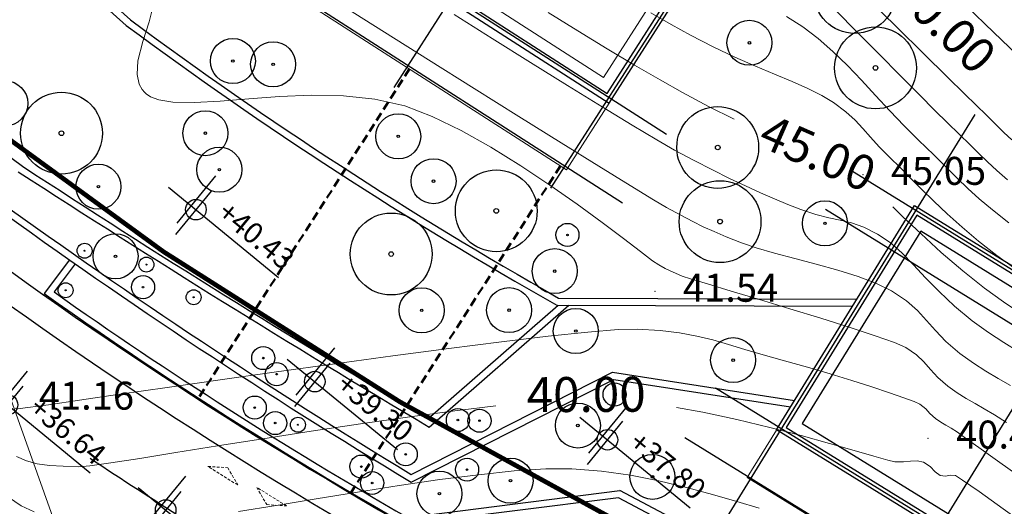
# Model space of a CAD drawing. Units: centimetres. Extents: x 6207749 to 6422316, y 4637416 to 4842715.
# Drawn here: x 6297175 to 6301402, y 4738985 to 4741071 of the extents above; entities that cross this region are included whole.
import ezdxf

# ---------------------------------------------------------------- set-up
doc = ezdxf.new("R2010")
doc.units = ezdxf.units.CM
for name, pattern in [('ACAD_ISO07W100', [3, 0, -3]), ('CRTA-TACKA', [10, 5, -2.5, 0, -2.5]), ('CRTE-TRASA', [6, 3.75, -0.75, 0.75, -0.75]), ('HIDDEN', [0.375, 0.25, -0.125])]:
    doc.linetypes.add(name, pattern=pattern)
doc.layers.add('!ZELENILO', color=7, linetype='Continuous', lineweight=0, true_color=0x94db94)
for name, color, linetype in [('100-ose', 251, 'Continuous'), ('101 - Ose [txt]', 1, 'Continuous'), ('102-kote', 9, 'Continuous'), ('200 - AB', 3, 'Continuous'), ('200 - PODZIDI', 80, 'Continuous'), ('200 - ULAZI GARAZA', 251, 'HIDDEN'), ('301-ograda', 147, 'Continuous'), ('503-biljke', 72, 'Continuous'), ('504-biljke', 72, 'Continuous'), ('601-izgled 1', 252, 'Continuous'), ('602-izgled 2', 251, 'Continuous'), ('603 - Izgled 1 [tanka]', 251, 'Continuous'), ('605-stepenice', 41, 'Continuous'), ('913 - Ulice', 2, 'Continuous'), ('914 - Teren - izohipse', 251, 'Continuous'), ('D10002-G_GRADEVINSKE_CESTICE', 7, 'Continuous'), ('m-objekti garaze', 2, 'Continuous')]:
    doc.layers.add(name, color=color, linetype=linetype)
doc.layers.add('512 - Zelenilo', color=7, linetype='Continuous', true_color=0x458a00)
doc.layers.add('600 - Izgled 1 [tanka]', color=251, linetype='Continuous', lineweight=15)
doc.layers.add('Teren...Izohipse 01', color=252, linetype='Continuous', lineweight=9)

# ---------------------------------------------------------------- blocks, each defined once
blk = doc.blocks.new('A$C57056C6D')
at = {"layer": '102-kote', "color": 251}
blk.add_line((42, 101), (42, 13.7), dxfattribs=at)
at = {"layer": '102-kote', "color": 1}
for p, q in [((50.9, 80.1), (50.9, 0)), ((0, 45.9), (204, 45.9))]:
    blk.add_line(p, q, dxfattribs=at)
blk.add_circle((50.9, 45.9), 14.7, dxfattribs=at)
blk = doc.blocks.new('podloga GEO')
at = {"layer": 'Teren...Izohipse 01'}
for points in [[(-4458621.351, 3113422.178), (-4458620.21, 3113422.088), (-4458619.196, 3113422.011), (-4458618.355, 3113421.951)], [(-4458624.776, 3113419.738), (-4458623.034, 3113419.579), (-4458621.418, 3113419.43), (-4458620.026, 3113419.304), (-4458618.956, 3113419.209), (-4458618.307, 3113419.156), (-4458617.646, 3113419.103), (-4458617.107, 3113419.05), (-4458616.63, 3113419.005), (-4458616.153, 3113418.973)], [(-4458625.519, 3113418.467), (-4458624.214, 3113418.338), (-4458622.891, 3113418.202), (-4458621.62, 3113418.069), (-4458620.465, 3113417.949), (-4458619.495, 3113417.854), (-4458618.775, 3113417.793), (-4458618.036, 3113417.734), (-4458617.421, 3113417.675), (-4458616.881, 3113417.622), (-4458616.365, 3113417.579), (-4458615.826, 3113417.551), (-4458615.212, 3113417.543)], [(-4458626.997, 3113416.928), (-4458626.163, 3113417.029), (-4458625.34, 3113417.06), (-4458624.496, 3113417.032), (-4458623.636, 3113416.959), (-4458622.764, 3113416.856), (-4458621.885, 3113416.737), (-4458621.002, 3113416.617), (-4458620.12, 3113416.51), (-4458619.243, 3113416.43), (-4458618.341, 3113416.358), (-4458617.59, 3113416.286), (-4458616.931, 3113416.221), (-4458616.301, 3113416.168), (-4458615.642, 3113416.134), (-4458614.893, 3113416.125), (-4458613.993, 3113416.146)], [(-4458631.587, 3113413.357), (-4458630.595, 3113413.525), (-4458629.671, 3113413.694), (-4458628.599, 3113413.922), (-4458627.601, 3113414.175), (-4458626.675, 3113414.436), (-4458625.821, 3113414.693), (-4458625.036, 3113414.928), (-4458624.319, 3113415.127), (-4458623.668, 3113415.276), (-4458623.082, 3113415.358), (-4458622.424, 3113415.385), (-4458621.885, 3113415.359), (-4458621.405, 3113415.297), (-4458620.923, 3113415.215), (-4458620.378, 3113415.133), (-4458619.711, 3113415.066), (-4458619.127, 3113415.017), (-4458618.496, 3113414.955), (-4458617.814, 3113414.886), (-4458617.078, 3113414.819), (-4458616.283, 3113414.763), (-4458615.427, 3113414.724), (-4458614.504, 3113414.711), (-4458613.512, 3113414.732), (-4458612.622, 3113414.789)], [(-4458638.075, 3113407.938), (-4458636.157, 3113408.18), (-4458634.231, 3113408.428), (-4458632.371, 3113408.674), (-4458630.652, 3113408.908), (-4458629.146, 3113409.122), (-4458627.927, 3113409.306), (-4458627.07, 3113409.452), (-4458626.133, 3113409.638), (-4458625.27, 3113409.824), (-4458624.474, 3113410.01), (-4458623.739, 3113410.194), (-4458623.058, 3113410.378), (-4458622.424, 3113410.56), (-4458621.829, 3113410.74), (-4458621.267, 3113410.919), (-4458620.624, 3113411.161), (-4458620.113, 3113411.407), (-4458619.665, 3113411.645), (-4458619.216, 3113411.864), (-4458618.699, 3113412.053), (-4458618.047, 3113412.199), (-4458617.403, 3113412.254), (-4458616.734, 3113412.23), (-4458616.026, 3113412.155), (-4458615.267, 3113412.056), (-4458614.443, 3113411.962), (-4458613.542, 3113411.902), (-4458612.549, 3113411.903), (-4458611.688, 3113411.955), (-4458610.904, 3113412.038), (-4458610.165, 3113412.144)], [(-4458641.975, 3113405.199), (-4458639.906, 3113405.46), (-4458637.682, 3113405.742), (-4458635.399, 3113406.035), (-4458633.15, 3113406.325), (-4458631.033, 3113406.602), (-4458629.141, 3113406.852), (-4458627.57, 3113407.066), (-4458626.414, 3113407.229), (-4458625.77, 3113407.332), (-4458625.082, 3113407.465), (-4458624.523, 3113407.581), (-4458624.03, 3113407.696), (-4458623.541, 3113407.827), (-4458622.994, 3113407.99), (-4458622.326, 3113408.202), (-4458621.696, 3113408.437), (-4458620.951, 3113408.758), (-4458620.127, 3113409.133), (-4458619.259, 3113409.529), (-4458618.381, 3113409.917), (-4458617.528, 3113410.262), (-4458616.736, 3113410.535), (-4458616.038, 3113410.702), (-4458615.275, 3113410.778), (-4458614.643, 3113410.755), (-4458614.074, 3113410.674), (-4458613.5, 3113410.575), (-4458612.854, 3113410.499), (-4458612.068, 3113410.488), (-4458611.362, 3113410.533), (-4458610.725, 3113410.606), (-4458610.121, 3113410.699), (-4458609.512, 3113410.804)], [(-4458648.369, 3113400.193), (-4458647.994, 3113399.394), (-4458647.663, 3113398.558), (-4458647.307, 3113397.794), (-4458646.955, 3113397.31), (-4458646.628, 3113397.057), (-4458646.371, 3113396.955), (-4458646.229, 3113396.927), (-4458646.125, 3113396.919), (-4458645.905, 3113396.941), (-4458645.547, 3113397.062), (-4458645.021, 3113397.37), (-4458644.288, 3113397.949), (-4458643.475, 3113398.695), (-4458642.587, 3113399.55), (-4458641.631, 3113400.461), (-4458640.611, 3113401.373), (-4458639.533, 3113402.23), (-4458638.401, 3113402.978), (-4458637.221, 3113403.561), (-4458636.032, 3113403.96), (-4458634.686, 3113404.285), (-4458633.238, 3113404.544), (-4458631.742, 3113404.744), (-4458630.252, 3113404.895), (-4458628.822, 3113405.005), (-4458627.506, 3113405.08), (-4458626.359, 3113405.131), (-4458625.434, 3113405.164), (-4458624.787, 3113405.188), (-4458624.47, 3113405.211), (-4458624.161, 3113405.272), (-4458623.922, 3113405.326), (-4458623.685, 3113405.391), (-4458623.385, 3113405.485), (-4458623.037, 3113405.622), (-4458622.331, 3113405.914), (-4458621.354, 3113406.324), (-4458620.19, 3113406.811), (-4458618.923, 3113407.338), (-4458617.639, 3113407.866), (-4458616.423, 3113408.355), (-4458615.36, 3113408.767), (-4458614.534, 3113409.064), (-4458614.03, 3113409.205), (-4458613.477, 3113409.253), (-4458613.029, 3113409.221), (-4458612.612, 3113409.151), (-4458612.155, 3113409.087), (-4458611.587, 3113409.073), (-4458611.085, 3113409.108), (-4458610.635, 3113409.164), (-4458610.203, 3113409.235), (-4458609.751, 3113409.313), (-4458609.245, 3113409.392), (-4458608.647, 3113409.464)], [(-4458641.921, 3113382.932), (-4458641.741, 3113383.059), (-4458641.513, 3113383.304), (-4458640.917, 3113383.956), (-4458640.004, 3113384.958), (-4458638.827, 3113386.248), (-4458637.439, 3113387.768), (-4458635.892, 3113389.459), (-4458634.237, 3113391.259), (-4458632.528, 3113393.111), (-4458630.817, 3113394.955), (-4458629.155, 3113396.73), (-4458627.597, 3113398.378), (-4458626.193, 3113399.839), (-4458624.996, 3113401.053), (-4458624.059, 3113401.961), (-4458623.434, 3113402.504), (-4458622.64, 3113403.073), (-4458621.93, 3113403.525), (-4458621.273, 3113403.889), (-4458620.637, 3113404.197), (-4458619.992, 3113404.478), (-4458619.307, 3113404.761), (-4458618.549, 3113405.077), (-4458617.688, 3113405.455), (-4458616.754, 3113405.871), (-4458615.819, 3113406.27), (-4458614.917, 3113406.643), (-4458614.079, 3113406.977), (-4458613.338, 3113407.262), (-4458612.726, 3113407.486), (-4458612.277, 3113407.639), (-4458612.022, 3113407.708), (-4458611.7, 3113407.721), (-4458611.436, 3113407.679), (-4458611.105, 3113407.659), (-4458610.831, 3113407.681), (-4458610.586, 3113407.719), (-4458610.325, 3113407.764), (-4458610.003, 3113407.805), (-4458609.649, 3113407.832), (-4458608.882, 3113407.885), (-4458607.774, 3113407.959), (-4458606.399, 3113408.051)], [(-4458639.717, 3113379.806), (-4458639.07, 3113379.866), (-4458638.468, 3113380.02)], [(-4458631.693, 3113385.595), (-4458630.62, 3113386.818), (-4458629.474, 3113388.126), (-4458628.285, 3113389.477), (-4458627.08, 3113390.827), (-4458625.888, 3113392.135), (-4458624.737, 3113393.357), (-4458623.655, 3113394.452), (-4458622.671, 3113395.377), (-4458621.812, 3113396.089), (-4458620.764, 3113396.819), (-4458619.681, 3113397.476), (-4458618.585, 3113398.065), (-4458617.498, 3113398.595), (-4458616.443, 3113399.072), (-4458615.443, 3113399.503), (-4458614.52, 3113399.895)], [(-4458618.281, 3113413.515), (-4458617.695, 3113413.463), (-4458616.61, 3113413.385), (-4458615.434, 3113413.326), (-4458614.223, 3113413.299), (-4458613.031, 3113413.317), (-4458612.03, 3113413.377), (-4458611.088, 3113413.47)], [(-4458635.014, 3113410.568), (-4458633.515, 3113410.768), (-4458632.066, 3113410.972), (-4458630.702, 3113411.177), (-4458629.459, 3113411.378), (-4458628.37, 3113411.573), (-4458627.126, 3113411.827), (-4458625.932, 3113412.098)], [(-4458620.003, 3113400.977), (-4458619.003, 3113401.533), (-4458617.672, 3113402.219), (-4458616.355, 3113402.858), (-4458615.097, 3113403.44), (-4458613.943, 3113403.954), (-4458612.939, 3113404.389), (-4458612.13, 3113404.736), (-4458611.562, 3113404.984), (-4458611.28, 3113405.123), (-4458610.991, 3113405.348), (-4458610.769, 3113405.566), (-4458610.564, 3113405.754), (-4458610.324, 3113405.887), (-4458609.979, 3113405.928), (-4458609.673, 3113405.885), (-4458609.4, 3113405.901), (-4458609.212, 3113406.028), (-4458609.083, 3113406.185), (-4458608.895, 3113406.317), (-4458608.538, 3113406.36), (-4458607.673, 3113406.43), (-4458606.404, 3113406.52), (-4458604.833, 3113406.626)], [(-4458640.568, 3113381.368), (-4458640.118, 3113381.495), (-4458639.679, 3113381.697), (-4458639.229, 3113381.972), (-4458638.75, 3113382.317), (-4458638.222, 3113382.729), (-4458637.875, 3113383.067), (-4458637.26, 3113383.731), (-4458636.415, 3113384.673), (-4458635.377, 3113385.844), (-4458634.183, 3113387.193), (-4458632.871, 3113388.672), (-4458631.478, 3113390.232), (-4458630.043, 3113391.824), (-4458628.601, 3113393.399), (-4458627.192, 3113394.908), (-4458626.035, 3113396.11)]]:
    blk.add_lwpolyline(points, dxfattribs=at)
at = {"layer": 'Teren...Izohipse 01', "ltscale": 0.5}
blk.add_lwpolyline([(-4458577.955, 3113345.204), (-4458590.644, 3113353.927), (-4458612.676, 3113365.299), (-4458642.308, 3113383.112), (-4458656.628, 3113377.044), (-4458671.482, 3113370.505), (-4458684.172, 3113349.758), (-4458689.501, 3113331.839), (-4458682.6, 3113316.603)], dxfattribs=at)
at = {"layer": 'Teren...Izohipse 01', "linetype": 'Continuous', "ltscale": 0.5}
for p in [(-4458620.155, 3113413.771), (-4458610.817, 3113406.81), (-4458623.872, 3113404.236)]:
    blk.add_point(p, dxfattribs=at)
at = {"layer": 'Teren...Izohipse 01'}
for s, insert, char_height, attachment_point, rotation in [('{50.00}', (-4458621.609, 3113420.833), 1.5, 5, 355.1338), ('{45.00}', (-4458622.18, 3113413.068), 1.5, 5, 15.6378), ('{40.00}', (-4458623.228, 3113398.795), 1.5, 5, 39.6735), ('41.16', (-4458641.38, 3113383.874), 1.2, 4, 39.3871)]:
    blk.add_mtext(s, dxfattribs=dict(at, insert=insert, char_height=char_height, attachment_point=attachment_point, rotation=rotation))
at = {"layer": 'Teren...Izohipse 01', "ltscale": 0.5, "char_height": 1.2, "attachment_point": 4, "rotation": 39.3871}
for s, insert in [('45.05', (-4458619.228, 3113414.533)), ('40.40', (-4458609.889, 3113407.572)), ('41.54', (-4458622.945, 3113404.997))]:
    blk.add_mtext(s, dxfattribs=dict(at, insert=insert))
blk = doc.blocks.new('T2A-KROV')
at = {"layer": '!ZELENILO'}
blk.add_lwpolyline([(0, 976), (0, 0), (4670, -2.5), (4670, 973.5)], close=True, dxfattribs=at)
at = {"layer": '100-ose', "ltscale": 0.3}
for p, q in [((3935, 1435.1), (3935, -524.4)), ((4735, 1435.1), (4735, -524.4)), ((-411, -61.5), (5029.7, -61.5)), ((-411, -411.5), (5029.7, -411.5))]:
    blk.add_line(p, q, dxfattribs=at)
at = {"layer": '200 - AB'}
blk.add_lwpolyline([(-80, -80), (4750, -82.5), (4750, 1053.5), (2655.8, 1053.5), (2655.8, 1363.5), (1520, 1363.5), (1520, 1053.5), (-80, 1056)], close=True, dxfattribs=at)
blk.add_lwpolyline([(1550, 1023.5), (-50, 1026), (-50, -50), (4720, -52.5), (4720, 1023.5), (2625.8, 1023.5), (2625.8, 1333.5), (1550, 1333.5), (1550, 1053.5)], dxfattribs=at)
at = {"layer": '600 - Izgled 1 [tanka]'}
blk.add_lwpolyline([(-79.8, -80), (-80, -421.5), (4750, -421.5), (4750.2, -82.5)], dxfattribs=at)
blk = doc.blocks.new('T2D-KROV')
at = {"layer": '100-ose'}
for points in [[(-1500, 1517.4), (-1500, -617.2)], [(-700, 1517.4), (-700, -617.2)], [(-1832.1, 1035), (1987.8, 1035)], [(-1832.1, 835), (1987.8, 835)], [(-1832.1, -65), (1987.8, -65)], [(-1832.1, -315), (1987.8, -315)]]:
    blk.add_lwpolyline(points, dxfattribs=at)
at = {"layer": '200 - AB'}
for points in [[(1515, -80), (-1515, -80), (-1515, 1050), (-350.8, 1050), (-350.8, 1360), (785, 1360), (785, 1050), (1515, 1050)], [(-320.8, 970), (-1435, 970), (-1435, 0), (1435, 0), (1435, 970)]]:
    blk.add_lwpolyline(points, close=True, dxfattribs=at)
blk.add_lwpolyline([(-320.8, 1020), (-1485, 1020), (-1485, -50), (1485, -50), (1485, 1020), (-320.8, 1020)], dxfattribs=at)
at = {"layer": '600 - Izgled 1 [tanka]'}
blk.add_lwpolyline([(-1515, -81.6), (-1515, -320), (1515, -320), (1515, -80)], dxfattribs=at)
blk = doc.blocks.new('A$C6B067597')
at = {"layer": '503-biljke', "linetype": 'ACAD_ISO07W100', "ltscale": 3}
for p, q in [((-7, 46.9), (37.6, 179.7)), ((-130.8, 47.6), (-162.8, 118.7)), ((-35.4, -1.1), (-78, 138)), ((-7, 46.9), (97.3, 125.2)), ((36.6, 50.6), (145.1, 111.4)), ((-74.4, 49.3), (-130.8, 47.6)), ((-35.4, -1.1), (-74.4, 49.3)), ((0, 0), (-7, 46.9)), ((0, 0), (36.6, 50.6)), ((-154.3, 36.3), (-35.4, -1.1)), ((45.5, -36.8), (177.2, 24.2)), ((185.9, -64.7), (45.5, -36.8))]:
    blk.add_line(p, q, dxfattribs=at)
blk.add_circle((0, 0), 158.5, dxfattribs=at)
at = {"layer": '602-izgled 2'}
blk.add_circle((-14, -33.2), 10.3, dxfattribs=at)
blk = doc.blocks.new('vila T3 - KROV_IZMIJENJENA 1')
at = {"layer": '504-biljke'}
h = blk.add_hatch(dxfattribs=at)
h.set_pattern_fill('AR-SAND', color=256, angle=90, style=0)
h.set_pattern_definition([(127.5, (-78451.325, -28222.467), (-48.941324, -1.600031), [0, -38.608, 0, -43.18, 0, -41.275]), (97.5, (-78451.325, -28222.467), (-71.68251, 44.95233), [0, -20.828, 0, -34.798, 0, -13.335]), (57.5, (-78451.325, -28253.71), (-0.143718, 79.099237), [0, -12.7, 0, -45.72, 0, -59.69]), (47.5, (-78451.325, -28253.71), (-22.29293, 76.355645), [0, -6.35, 0, -29.972, 0, -34.29])])
edge = h.paths.add_edge_path()
edge.add_arc((403.4, 697.1), 143.8, -30.5106, 329.4894, ccw=False)
at = {"layer": '200 - AB'}
for p, q in [((61.4, 104.1), (-67.9, 180.3)), ((0.4, 0.7), (-128.8, 76.9)), ((-101.1, -171.6), (-230.3, -95.4))]:
    blk.add_line(p, q, dxfattribs=at)
for points in [[(-1667.1, 569.4), (292.5, -585.4), (782.4, 245.8), (-1177.3, 1400.6)], [(-1628.8, 604.8), (305, -534.8), (761.8, 240.5), (-1172, 1380)], [(155.3, 263.5), (26.1, 339.7), (-284.5, -187.4), (-155.3, -263.5)], [(261.6, -341.3), (322.6, -377.3), (249.2, -501.9), (188.2, -465.9)]]:
    blk.add_lwpolyline(points, close=True, dxfattribs=at)
at = {"layer": '301-ograda'}
for p, q in [((641.2, 6.2), (981.4, -194.3)), ((981.4, -194.3), (1300.6, -382.4)), ((873.6, -377.1), (527.5, -964.5)), ((873.6, -377.1), (1192.8, -565.2)), ((1300.6, -382.4), (1192.8, -565.2)), ((187.3, -764), (527.5, -964.5))]:
    blk.add_line(p, q, dxfattribs=at)
at = {"layer": '503-biljke', "linetype": 'ACAD_ISO07W100', "ltscale": 3}
for centre, radius in [((-967.1, 1340.2), 128.9), ((-933.3, 1347.3), 10.9), ((-811.5, 1198.8), 128.9), ((-777.7, 1205.9), 10.9), ((-231.1, 1034.5), 128.9), ((-213.4, 1138.8), 10.9), ((1051.8, 192.5), 7.26), ((1403.3, 77.2), 113.4), ((1442.6, 65.6), 7.26)]:
    blk.add_circle(centre, radius, dxfattribs=at)
at = {"layer": '603 - Izgled 1 [tanka]'}
for p, q in [((638.6, 1.9), (974.5, -196)), ((646.3, 14.8), (995.1, -190.7)), ((974.5, -196), (1293.8, -384.2)), ((995.1, -190.7), (1314.3, -378.9)), ((1314.3, -378.9), (1196.4, -578.9)), ((1293.8, -384.2), (1191.1, -558.4))]:
    blk.add_line(p, q, dxfattribs=at)
for points in [[(161.8, 611.4), (306.2, 856.3), (-70.8, 1078.5), (-215.1, 833.6)], [(-1204.1, 296.5), (-1349.3, 50), (-491.3, -455.6), (-448.8, -383.3), (189.9, -759.7), (182.2, -772.6), (-443.5, -403.9), (-486, -476.1), (-1369.9, 44.7), (-1217, 304.1)], [(701.1, 107.9), (1049.9, -97.6)], [(995.1, -190.7), (1060.1, -80.4), (711.3, 125.2)], [(189.9, -759.7), (525.7, -957.6), (871.8, -370.3)], [(871.8, -370.3), (1191.1, -558.4)], [(182.2, -772.6), (531, -978.1), (877.1, -390.8)], [(877.1, -390.8), (1196.4, -578.9)], [(531, -978.1), (656.4, -1052), (997.7, -472.9)]]:
    blk.add_lwpolyline(points, dxfattribs=at)
at = {"layer": '605-stepenice'}
for p, q in [((871.8, -370.3), (974.5, -196)), ((893.4, -383), (996.1, -208.7)), ((914.9, -395.7), (1017.6, -221.4)), ((936.5, -408.4), (1039.1, -234.1)), ((958, -421), (1060.7, -246.8)), ((1117, -397.4), (923.2, -283.2)), ((979.5, -433.7), (1082.2, -259.5)), ((1001.1, -446.4), (1103.7, -272.2)), ((1022.6, -459.1), (1125.3, -284.9)), ((1044.1, -471.8), (1146.8, -297.6)), ((1065.7, -484.5), (1168.4, -310.3))]:
    blk.add_line(p, q, dxfattribs=at)
at = {"layer": '914 - Teren - izohipse'}
for points in [[(-1192.6, 1374.5), (-1280.8, 1397.7)], [(-66.1, 1086.6), (-95.5, 1086.3), (-209.7, 1094.2), (-300, 1107.7), (-388.7, 1126.4), (-477, 1149.5), (-566.1, 1176.4), (-657.2, 1206.1), (-751.5, 1238.1), (-850.2, 1271.4), (-954.4, 1305.4), (-1065.2, 1339.3), (-1080.4, 1343.5)], [(317.7, 1116.9), (313.1, 1116.4), (223.8, 1105.1), (124.1, 1094.5), (-66.1, 1086.6)], [(786.9, 840.4), (765.1, 814.3), (714, 742.1), (687.6, 694.7), (677.2, 666.7), (675.2, 652.3), (675.7, 646.5), (678.5, 637.8), (690.8, 622.3), (722.9, 602.6), (784.6, 582), (877, 562.6), (967.2, 546.9), (1023.9, 534.5), (1050.5, 524.1), (1058.2, 516.1), (1058.5, 511.7), (1056.7, 508.2), (1047.9, 502.8), (1022.8, 498.7), (971.9, 499.4), (889.6, 507.2), (799, 519.6), (713.3, 532.7), (645.8, 542.7), (609.7, 546.1), (579.4, 542.9), (555.4, 537.4), (527, 526.6), (503.5, 510.9), (481.8, 490.4), (458.4, 472.4), (429.5, 464.4), (396.2, 474.5), (378.7, 483.6)], [(276, 544.1), (235, 571), (191.7, 600.5), (187, 603.8)], [(1706.4, 81.2), (1611.9, 80.1), (1493.8, 75.9), (1386.5, 69.9), (1292.4, 63.2), (1190.1, 53.6), (1097.8, 41.6), (1060.9, 35.2)], [(-727.8, -448.4), (-775.8, -396.5), (-868.6, -309.5), (-966.5, -235.2), (-1068.6, -179.9), (-1166.9, -146.5), (-1256.5, -131.1), (-1266.6, -130.9)]]:
    blk.add_lwpolyline(points, dxfattribs=at)
at = {"layer": '503-biljke', "linetype": 'ACAD_ISO07W100', "ltscale": 3, "extrusion": (0, 0, -1), "xscale": 0.9071558261582191, "yscale": 0.9071558261582191, "zscale": -0.9071558261582191, "rotation": 300.5106337363946}
for p in [(465.4, 1054), (-403.4, 697.1)]:
    blk.add_blockref('A$C6B067597', p, dxfattribs=at)
at = {"layer": '503-biljke', "linetype": 'ACAD_ISO07W100', "ltscale": 3, "xscale": 1.12569599999988, "yscale": 1.12569599999988, "zscale": 1.12569599999988, "rotation": 59.48936626360533}
blk.add_blockref('A$C6B067597', (1204.7, -88.2), dxfattribs=at)

msp = doc.modelspace()

# ---------------------------------------------------------------- linework, layer by layer
at = {"layer": '101 - Ose [txt]', "color": 251, "linetype": 'CRTA-TACKA', "ltscale": 150}
msp.add_arc((6308359.01, 4755613.22), 19700, 232.107625, 243.101838, dxfattribs=at)
at = {"layer": '200 - ULAZI GARAZA', "lineweight": 50, "ltscale": 150}
for points in [[(6298848.42, 4740860.6), (6297942.54, 4739449.05)], [(6299496.63, 4740445.01), (6298597.44, 4739043.87)]]:
    msp.add_lwpolyline(points, dxfattribs=at)
at = {"layer": '200 - ULAZI GARAZA', "lineweight": 20, "ltscale": 50}
for points in [[(6297983.34, 4739155.86), (6298068.42, 4739150.44), (6298110.83, 4739076.5), (6297983.34, 4739155.86)], [(6298192.81, 4739066.33), (6298235.22, 4738992.39), (6298320.29, 4738986.97), (6298192.81, 4739066.33)]]:
    msp.add_lwpolyline(points, dxfattribs=at)
at = {"layer": '512 - Zelenilo'}
for centre, radius in [((6300759.74, 4741188.26, -2132.5), 175.57), ((6300307.47, 4740972.58, -1172.88), 96.56), ((6300848.68, 4740864.94, -2132.5), 175.57), ((6298090.14, 4740894.32, -1172.88), 96.56), ((6298262.92, 4740880.29, -1172.88), 96.56), ((6300307.47, 4740972.58, -1172.88), 5.5), ((6298090.14, 4740894.32, -1172.88), 5.5), ((6298262.92, 4740880.29, -1172.88), 5.5), ((6300848.68, 4740864.94, -2132.5), 10), ((6297113.39, 4740712.8, -1172.88), 96.56), ((6297354.26, 4740584.92, -2132.5), 175.57), ((6297972.09, 4740584.85, -1172.88), 96.56), ((6298800.08, 4740571.45, -1172.88), 96.56), ((6300171.31, 4740523.65, -2132.5), 175.57), ((6297354.26, 4740584.92, -2132.5), 10), ((6297972.09, 4740584.85, -1172.88), 5.5), ((6298800.08, 4740571.45, -1172.88), 5.5), ((6300171.31, 4740523.65, -2132.5), 10), ((6298032.07, 4740428.7, -1172.88), 96.56), ((6297513, 4740355.5, -1172.88), 96.56), ((6298951.49, 4740379.13, -1172.88), 96.56), ((6298032.07, 4740428.7, -1172.88), 5.5), ((6299220.9, 4740251.91, -2132.5), 175.57), ((6298951.49, 4740379.13, -1172.88), 5.5), ((6300181.38, 4740205.64, -2132.5), 175.57), ((6297513, 4740355.5, -1172.88), 5.5), ((6300631.7, 4740198.37, -1172.88), 96.56), ((6298769.6, 4740066.89, -2132.5), 175.57), ((6299220.9, 4740251.91, -2132.5), 10), ((6299526.35, 4740148.67, -716.52), 49.49), ((6300181.38, 4740205.64, -2132.5), 10), ((6300631.7, 4740198.37, -1172.88), 5.5), ((6297586.53, 4740057.1, -1172.88), 96.56), ((6299526.35, 4740148.67, -716.52), 3.36), ((6297453.67, 4740081.01, -464.31), 32.07), ((6297453.67, 4740081.01, -464.31), 2.18), ((6298769.6, 4740066.89, -2132.5), 10), ((6299471.68, 4739993.61, -1172.88), 96.56), ((6297586.53, 4740057.1, -1172.88), 5.5), ((6297718.9, 4740021.44, -464.31), 32.07), ((6297718.9, 4740021.44, -464.31), 2.18), ((6299471.68, 4739993.61, -1172.88), 5.5), ((6297372.3, 4739911.5, -464.31), 32.07), ((6297704.54, 4739924.74, -716.52), 49.49), ((6297372.3, 4739911.5, -464.31), 2.18), ((6297704.54, 4739924.74, -716.52), 3.36), ((6297921.75, 4739881.44, -464.31), 32.07), ((6298900.62, 4739825.18, -1172.88), 96.56), ((6299275.75, 4739826.25, -1172.88), 96.56), ((6297921.75, 4739881.44, -464.31), 2.18), ((6298900.62, 4739825.18, -1172.88), 5.5), ((6299275.75, 4739826.25, -1172.88), 5.5), ((6299562.3, 4739736.7, -1172.88), 96.56), ((6299562.3, 4739736.7, -1172.88), 5.5), ((6300237.65, 4739611.87, -1172.88), 96.56), ((6298220.68, 4739620.49, -716.52), 49.49), ((6298220.68, 4739620.49, -716.52), 3.36), ((6300237.65, 4739611.87, -1172.88), 5.5), ((6298278.16, 4739551.6, -716.52), 49.49), ((6298278.16, 4739551.6, -716.52), 3.36), ((6299728.8, 4739464.64, -716.52), 49.49), ((6298184.04, 4739408.5, -716.52), 49.49), ((6299728.8, 4739464.64, -716.52), 3.36), ((6298184.04, 4739408.5, -716.52), 3.36), ((6298271.79, 4739341.93, -716.52), 49.49), ((6299056.02, 4739355.02, -716.52), 49.49), ((6299148.71, 4739352.16, -716.52), 49.49), ((6299571.06, 4739331.44, -1172.88), 96.56), ((6298369.37, 4739334.65, -464.31), 32.07), ((6299056.02, 4739355.02, -716.52), 3.36), ((6299148.71, 4739352.16, -716.52), 3.36), ((6298271.79, 4739341.93, -716.52), 3.36), ((6298369.37, 4739334.65, -464.31), 2.18), ((6299571.06, 4739331.44, -1172.88), 5.5), ((6298832.06, 4739207.91, -716.52), 49.49), ((6298641.68, 4739155.32, -716.52), 49.49), ((6298832.06, 4739207.91, -716.52), 3.36), ((6299095.63, 4739142.25, -716.52), 49.49), ((6299281.98, 4739094.89, -1172.88), 96.56), ((6299891.29, 4739111.22, -1172.88), 96.56), ((6298641.68, 4739155.32, -716.52), 3.36), ((6299095.63, 4739142.25, -716.52), 3.36), ((6298688.03, 4739085.02, -716.52), 49.49), ((6298976.65, 4739039.1, -1172.88), 96.56), ((6299281.98, 4739094.89, -1172.88), 5.5), ((6299891.29, 4739111.22, -1172.88), 5.5), ((6298688.03, 4739085.02, -716.52), 3.36), ((6298976.65, 4739039.1, -1172.88), 5.5)]:
    msp.add_circle(centre, radius, dxfattribs=at)
at = {"layer": '601-izgled 1'}
msp.add_line((6298932.28, 4739325.03), (6299531.87, 4739847.5), dxfattribs=at)
for points in [[(6296904.54, 4741698.46), (6297631.96, 4741047.23, 0.0305958), (6299480.42, 4739847.66), (6300751.44, 4739843.61)], [(6297011.57, 4741642.9), (6297650.92, 4741070.51, 0.0304673), (6299488.36, 4739877.64), (6300769.2, 4739873.55)], [(6296424.43, 4741007.74), (6297186.97, 4740443.5, 0.0111622), (6298927.42, 4739360.59), (6299486.37, 4739847.65)], [(6296952, 4740579.87), (6296862.28, 4740459.83), (6297079.9, 4740298.8, 0.0201593), (6298855.1, 4739121.95), (6299719.98, 4739559.56), (6300501.26, 4739438.75)], [(6296820.9, 4740453.13), (6297062.06, 4740274.69, 0.0213843), (6298855.48, 4739088.52), (6299724.92, 4739528.44), (6300484.18, 4739411.04)], [(6297322.75, 4739904.02, 0.0235018), (6298838.97, 4738937.99, 0.0235018)], [(6297280.27, 4739897.3, 0.0304594), (6299262.97, 4738668.07), (6301382.83, 4737545.96)], [(6297280.27, 4739897.3, 0.0304594), (6299262.97, 4738668.07), (6301382.83, 4737545.96)]]:
    msp.add_lwpolyline(points, format="xyb", dxfattribs=at)
for points in [[(6297388.48, 4740042.08), (6297280.27, 4739897.3)], [(6297413.07, 4740024.87), (6297322.75, 4739904.02)], [(6298840.96, 4738936.85), (6299751.08, 4739052.25)], [(6301217.14, 4738276.21), (6299751.08, 4739052.25)], [(6301203.11, 4738249.7), (6299745.42, 4739021.31), (6298832.76, 4738906.98)]]:
    msp.add_lwpolyline(points, dxfattribs=at)
msp.add_arc((6326936.92, 4786411.81), 54785.26, 237.087739, 239.258132, dxfattribs=at)
at = {"layer": '913 - Ulice'}
msp.add_arc((6308356.38, 4755603.5), 19345, 233.517423, 241.691974, dxfattribs=at)
at = {"layer": 'D10002-G_GRADEVINSKE_CESTICE', "color": 1, "linetype": 'CRTE-TRASA', "const_width": 20, "flags": 128}
msp.add_lwpolyline([(6302818.6, 4737342.32), (6299861.75, 4738854.79, -0.0480668), (6296820.01, 4740784.94), (6295004.91, 4742179.24), (6296629.78, 4745364.26), (6304672.18, 4740331.9), (6304672.18, 4740331.9), (6304672.18, 4740331.9), (6304211.91, 4739508.18), (6302818.6, 4737342.32)], format="xyb", dxfattribs=at)
at = {"layer": 'D10002-G_GRADEVINSKE_CESTICE', "linetype": 'Continuous'}
for points in [[(6291993.08, 4743861.85), (6294341.82, 4742057.75), (6296925.61, 4740145.88, 0.0356834), (6299239.66, 4738677.6), (6302979.1, 4736698.18), (6305539.49, 4735388.5, -0.01798)], [(6291993.08, 4743861.85), (6294341.82, 4742057.75), (6296925.61, 4740145.88, 0.0356834), (6299239.66, 4738677.6), (6302979.1, 4736698.18), (6305539.49, 4735388.5, -0.01798)], [(6302513.12, 4735982.36), (6299253.54, 4737660.78, -0.0479827), (6296000.33, 4739724.88), (6293948.87, 4741300.75), (6291241.16, 4743307.06, 0.0605456)], [(6302513.12, 4735982.36), (6299253.54, 4737660.78, -0.0479827), (6296000.33, 4739724.88), (6293948.87, 4741300.75), (6291241.16, 4743307.06, 0.0605456)]]:
    msp.add_lwpolyline(points, format="xyb", dxfattribs=at)
at = {"layer": 'D10002-G_GRADEVINSKE_CESTICE', "color": 1, "linetype": 'CRTE-TRASA', "flags": 128}
msp.add_lwpolyline([(6301801.2, 4735803.01, 20, 20, 0), (6301716.16, 4735674.57, 20, 20, 0), (6300302.93, 4733503.83, 20, 20, 0), (6300302.93, 4733503.83, 20, 20, 0), (6300302.93, 4733503.83, 20, 20, 0), (6300302.93, 4733503.83, 20, 20, 0), (6300302.93, 4733503.83, 20, 20, 0), (6300302.93, 4733503.83, 20, 20, 0), (6300302.93, 4733503.83, 20, 20, 0), (6292752.66, 4738252.11, 20, 20, 0), (6293765.94, 4739863.28, 20, 20, 0), (6294092.29, 4740491.85, 20, 20, 0), (6294118.4, 4740540.02, 20, 20, 0), (6295694.51, 4739329.31, 20, 20, 0.0479534), (6299026.57, 4737215.25, 20, 20, 0)], format="xyseb", close=True, dxfattribs=at)

# ---------------------------------------------------------------- block references
at = {"xscale": 99.99999999999999, "yscale": 99.99999999999999, "zscale": 99.99999999999999, "rotation": 320.6128999810513}
msp.add_blockref('podloga GEO', (153333351.25, -518812662.42, 4000), dxfattribs=at)
at = {"layer": '102-kote', "xscale": 2.999999999999998, "yscale": 2.999999999999998, "zscale": 2.999999999999998}
for p, rotation in [((6297726.13, 4740247.64, 16873.94), 320.6128999810513), ((6298236.35, 4739510.24, 16873.94), 320.6128999810513), ((6296917.35, 4739410.73, 3664.04), 320.6128999810083), ((6299492.53, 4739260.94, 16873.94), 320.6128999810513), ((6297596.45, 4738959.86, 17470.94), 320.6128999810083), ((6299564.6, 4738773.33, 16873.94), 320.6128999810513)]:
    msp.add_blockref('A$C57056C6D', p, dxfattribs=dict(at, rotation=rotation))
at = {"layer": '200 - PODZIDI'}
for name, p, rotation in [('T2A-KROV', (6295751, 4743346.81), 327.3343918792236), ('T2D-KROV', (6301755.62, 4738586.59), 328.3573678631681)]:
    msp.add_blockref(name, p, dxfattribs=dict(at, rotation=rotation))
at = {"layer": 'm-objekti garaze', "rotation": 320.6128999810513}
msp.add_blockref('vila T3 - KROV_IZMIJENJENA 1', (6295440.79, 4737700.53), dxfattribs=at)

# ---------------------------------------------------------------- texts
at = {"layer": '102-kote', "char_height": 75, "width": 787.8571, "attachment_point": 3, "rotation": 320.6129}
for s, insert in [('{\\fArial|b0|i0|c0|p34;\\H1.2x;+40.43}', (6298363.53, 4740062.57, 16873.94)), ('{\\fArial|b0|i0|c0|p34;\\H1.2x;+39.30}', (6298873.76, 4739325.17, 16873.94)), ('{\\fArial|b0|i0|c0|p34;\\H1.2x;+36.64}', (6297554.75, 4739225.66, 3664.04)), ('{\\fArial|b0|i0|c0|p34;\\H1.2x;+37.80}', (6300129.93, 4739075.87, 16873.94))]:
    msp.add_mtext(s, dxfattribs=dict(at, insert=insert))

doc.saveas('drawing.dxf')
